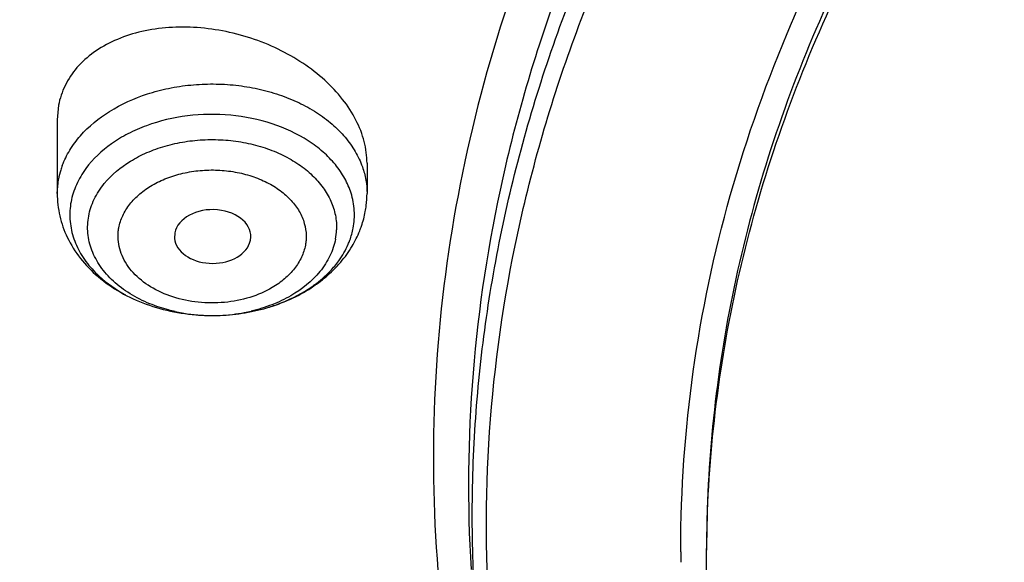
# Model space of a CAD drawing. Units: inches. Extents: x 7.1 to 14.8, y -2 to 20.6.
# Drawn here: x 9.5 to 9.9, y 15.5 to 15.7 of the extents above; entities that cross this region are included whole.
import ezdxf

# ---------------------------------------------------------------- set-up
doc = ezdxf.new("R2010")
doc.units = ezdxf.units.IN
doc.header["$LTSCALE"] = 1.21
doc.header["$MEASUREMENT"] = 0
doc.layers.get('0').update_dxf_attribs({"linetype": 'CONTINUOUS'})

msp = doc.modelspace()

# ---------------------------------------------------------------- linework, layer by layer
at = {"color": 7, "linetype": 'Continuous'}
for p, q in [((9.4797999974, 15.6718928174), (9.4791937277, 15.6652588138)), ((9.4791937277, 15.6652681587), (9.4791937277, 15.6315554868)), ((9.6209260112, 15.6453609262), (9.6209260112, 15.6315554868)), ((9.5329750382, 15.613460915), (9.5328624365, 15.6109803126)), ((9.5672271429, 15.6087870044), (9.5676248375, 15.6102352829)), ((9.545926856, 15.5757740971), (9.5486815975, 15.575691008)), ((9.5486815747, 15.5756902612), (9.5520937643, 15.5757024146)), ((9.7644513935, 15.467507681), (9.7644511983, 15.4688469178))]:
    msp.add_line(p, q, dxfattribs=at)
at = {"color": 9, "linetype": 'Continuous'}
msp.add_line((9.4791937277, 15.6315554868), (9.4797999974, 15.6380961451), dxfattribs=at)
for centre, radius, start, end in [((9.5175196023, 15.6309082988), 0.0384060018, 159.554875295, 162.7990605958), ((9.5160879086, 15.6313328414), 0.03691279970000001, 162.7713826572, 169.4424058822), ((9.5784672278, 15.6159093642), 0.0285330615, 349.4623712395, 357.9798601491), ((9.5497549856, 15.6531009679), 0.0774043915, 257.6007318419, 262.4034973991), ((9.5498941709, 15.6540995845), 0.0784126437, 262.3991492007, 264.6821855732), ((9.5504561445, 15.6527805206), 0.077074737, 276.6756555887, 280.724460358), ((9.5508421928, 15.6507025787), 0.0749612517, 280.730094086, 283.1864138917), ((9.5499413333, 15.6546112588), 0.0789264868, 264.6825214079, 265.8517038201), ((9.5500458486, 15.656224594), 0.0805431568, 265.8605705063, 276.6807382689)]:
    msp.add_arc(centre, radius, start, end, dxfattribs=at)
at = {"color": 7, "linetype": 'Continuous'}
for centre, radius, start, end in [((9.575618312000001, 15.6315561023), 0.0453076992, 352.9615707295999, 359.9992217305), ((9.5751839541, 15.631603229), 0.0457447567, 349.4511235186, 352.9597066498001), ((9.571032367799999, 15.6330931376), 0.0501640566, 329.186180649, 338.2005182905), ((9.569641216, 15.6288004139), 0.0475433821, 316.4033083783, 320.1444953278), ((9.5639196847, 15.6386007324), 0.0591897186, 313.4188494494, 316.5838627401), ((9.5500291077, 15.6669962248), 0.0913156201, 267.4251480641, 269.1544497909), ((10.3508347826, 15.46826301), 0.5863838756, 180.0738034859, 180.5400403296)]:
    msp.add_arc(centre, radius, start, end, dxfattribs=at)
for start_param, end_param in [(-0.1293983344, 3.0121943191), (-3.0690622667, -0.2493401542)]:
    msp.add_ellipse((9.5502999379, 15.6118480989), major_axis=(0.0174732277, -2.47177e-05), ratio=0.7044411376999999, start_param=start_param, end_param=end_param, dxfattribs=at)
at = {"color": 9, "linetype": 'Continuous'}
for points, knots in [([(12.6978289293, 15.6768474268), (12.6939477679, 15.7051693701), (12.68341552, 15.7617773571), (12.6636763322, 15.8312141767), (12.643955702, 15.886007851), (12.6213985494, 15.9407175982), (12.5881889244, 16.0080822018), (12.5409266745, 16.0864470801), (12.4672371389, 16.1888162322), (12.3795667541, 16.2842255077), (12.2805087838, 16.3717209003), (12.199061363, 16.4343609653), (12.1118069151, 16.4929244915), (12.019145329, 16.5471652129), (11.9215023629, 16.5968271941), (11.8193198717, 16.6416684743), (11.7130753441, 16.6814962256), (11.6032559346, 16.7161368082), (11.4903591547, 16.7454088191), (11.3749196376, 16.7692183594), (11.2574614528, 16.7874315722), (11.0986818565, 16.8040868044), (10.9384406746, 16.8092924101), (10.7784307315, 16.8029171155), (10.6591249997, 16.7924133206), (10.541103837, 16.776195936), (10.4249226592, 16.7543212466), (10.3110816201, 16.7269306925), (10.0948267934, 16.6630365858), (9.9221255096, 16.586997796), (9.7951933565, 16.5110177333)], [0, 0, 0, 0, 0.0247826961, 0.0498323453, 0.0624910622, 0.0752525388, 0.1011197188, 0.1275140936, 0.1544974548, 0.2103699539, 0.2393483268, 0.2690196225, 0.2993745189, 0.330392635, 0.3620450085, 0.3942909857, 0.4270819528, 0.4603633451, 0.4940753403, 0.5281481075, 0.5625067115, 0.5970756677, 0.666513723, 0.7012414845, 0.7358634645000001, 0.7703012436, 0.8044771056000001, 0.8383165663, 0.8717503536, 1, 1, 1, 1]), ([(9.7951933565, 16.5110177333), (9.7522355955, 16.4853037334), (9.68987721, 16.4442878606), (9.611508050700001, 16.3845072354), (9.5563183463, 16.3380595327), (9.504372957100001, 16.2897756083), (9.455772641900001, 16.2397825751), (9.4106567899, 16.1881732609), (9.3691439707, 16.135061517), (9.3313356745, 16.0805712094), (9.297293788200001, 16.0248496323), (9.2670745923, 15.968036542), (9.2407956218, 15.9102417296), (9.2185333634, 15.8515914817), (9.194387682999999, 15.7728089015), (9.1821961988, 15.7123047475), (9.176880622799999, 15.6718376976)], [0, 0, 0, 0, 0.1392864029, 0.2072815663, 0.2741459609, 0.3398832759000001, 0.4045059487, 0.4680334014, 0.5304988629, 0.5919488125, 0.6524449370000001, 0.7120566026, 0.7708640462, 0.8289611302, 0.8864507327, 1, 1, 1, 1]), ([(9.2767506041, 15.2281276307), (9.2654251393, 15.2549252217), (9.2453038628, 15.3091886888), (9.222967784, 15.392546435), (9.2088292606, 15.4768224925), (9.2029651836, 15.5615975884), (9.2054055136, 15.6464589457), (9.2161375173, 15.7309902194), (9.2351050905, 15.8147786485), (9.2622102367, 15.8974172448), (9.297314721000001, 15.9785076899), (9.3402418704, 16.0576620334), (9.3907790235, 16.1345047199), (9.448676305800001, 16.208671668), (9.5136590767, 16.2798194435), (9.6104362019, 16.3712607322), (9.691099859500001, 16.4326775359), (9.7477513637, 16.4704907397)], [0, 0, 0, 0, 0.0602697925, 0.1196967684, 0.1785264507, 0.2370233759, 0.2954629632, 0.3541225288, 0.4132721458, 0.4731660868, 0.5340354547, 0.5960824042, 0.6594760946, 0.7243503428, 0.7908028373, 0.8588955289, 1, 1, 1, 1]), ([(10.9217906659, 16.3962316418), (10.8794871158, 16.3958571718), (10.7950821814, 16.3921193002), (10.669769451, 16.3776309574), (10.5471027922, 16.3543606444), (10.4283331502, 16.3225620125), (10.3146179804, 16.2825498255), (10.2070875892, 16.2347027699), (10.1068080581, 16.1795016306), (10.0147865069, 16.1174649022), (9.9319254054, 16.0492176857), (9.8590741918, 15.9753936549), (9.796964081, 15.8967340357), (9.7543815252, 15.8272390698), (9.726471354400001, 15.7701271526), (9.7029498822, 15.7128432147), (9.6810365537, 15.6395227209), (9.6673174006, 15.5496235459), (9.666702713200001, 15.4893075985), (9.6685214302, 15.459418519)], [0, 0, 0, 0, 0.0730314534, 0.1457072876, 0.2175916831, 0.2883726283, 0.3577608219, 0.4254822208, 0.4913204342, 0.5551186346, 0.6167921544, 0.6763322558, 0.7338240860999999, 0.7894442397, 0.8166469404000001, 0.843490851, 0.8962832622, 0.9483070668000001, 1, 1, 1, 1]), ([(9.6723715357, 15.4194610707), (9.6708090828, 15.4347482451), (9.6687861837, 15.4654306205), (9.669106424299999, 15.5115599739), (9.6727808468, 15.5576179113), (9.6797910203, 15.6034785669), (9.6901242848, 15.6490224629), (9.7083991024, 15.7094849795), (9.7396212689, 15.7838790479), (9.7895212098, 15.8693123325), (9.8514847502, 15.9505986013), (9.924846477200001, 16.0268776956), (10.0088064771, 16.0973862845), (10.1024764076, 16.1614072632), (10.2048770438, 16.2182805394), (10.3149300504, 16.2674405772), (10.4314905944, 16.3083613112), (10.5533338445, 16.3406459944), (10.6792112245, 16.3639496734), (10.8077746247, 16.3780130857), (10.8943310488, 16.3811576576), (10.9376923427, 16.3811576576)], [0, 0, 0, 0, 0.0259343677, 0.051840977, 0.0777883292, 0.1038435984, 0.1300721679, 0.1565369276, 0.2103712985, 0.2657835123, 0.323079385, 0.3824634642, 0.4440336355, 0.5077922497999999, 0.5736535267, 0.6414556886, 0.7109732524, 0.781916776, 0.8539750001, 0.9268197184999999, 1, 1, 1, 1]), ([(9.6783162014, 15.4198272522), (9.6754657093, 15.450117421), (9.674121823, 15.511310972), (9.6835674064, 15.5873775336), (9.6975868313, 15.6473185568), (9.7160882957, 15.7072041594), (9.7410539392, 15.7657186593), (9.7718836857, 15.8221434452), (9.807307894, 15.87824088), (9.8592853926, 15.9458373918), (9.9323524937, 16.0212863873), (10.0158775502, 16.0910304785), (10.1089984932, 16.1543319415), (10.2107100132, 16.2105863192), (10.3199641365, 16.2591803351), (10.4356227697, 16.2996430091), (10.5565118727, 16.3315426777), (10.6813810673, 16.35459209), (10.8088833352, 16.3684863872), (10.8947067335, 16.3715950508), (10.9376923427, 16.3715950508)], [0, 0, 0, 0, 0.0517587284, 0.1037093558, 0.1299384773, 0.1564089239, 0.2102688004, 0.2377858796, 0.2657412159, 0.3230712378, 0.3824824034000001, 0.4440772228, 0.5078678791, 0.5737537940999999, 0.6415543814, 0.711051757, 0.7819881381, 0.8540475623, 0.9268708701999999, 1, 1, 1, 1]), ([(9.0420264237, 16.0800309561), (9.0214209763, 16.0412466445), (8.9848098208, 15.9621771853), (8.94437165, 15.839106274), (8.9235174002, 15.7344936665), (8.9147457572, 15.6505355624), (8.9121013726, 15.5875473116), (8.9133763507, 15.5245406809), (8.9185638984, 15.4616354232), (8.9276627364, 15.3989527393), (8.9450427117, 15.3155515233), (8.9766206812, 15.2121849032), (9.0295790455, 15.0915789208), (9.0856123312, 14.9949199992), (9.1373340075, 14.9200129069), (9.1944834743, 14.8457022773), (9.2746363584, 14.7563085439), (9.3828662701, 14.6562621676), (9.5030421602, 14.563349006), (9.634249394600001, 14.4782691145), (9.775455474, 14.4016997029), (9.874409869199999, 14.3571821858), (9.925192342699999, 14.3364503278)], [0, 0, 0, 0, 0.0592823459, 0.1173181744, 0.1744823293, 0.2028756939, 0.2312045571, 0.2595236482, 0.2878875593, 0.3163504688, 0.3449653621, 0.4028245487, 0.4618638047999999, 0.5223965611, 0.5533143697, 0.5846926272, 0.6488874423, 0.7151056656, 0.7833765506999999, 0.8536839709999999, 0.9259596936, 1, 1, 1, 1]), ([(9.8983574025, 16.0465172551), (9.8756052836, 16.0244587669), (9.8328316001, 15.9788803108), (9.7768616447, 15.9054364988), (9.730591740700001, 15.8286112681), (9.6944413598, 15.7490479263), (9.6687394578, 15.667414844), (9.6537299088, 15.5844067604), (9.6495553307, 15.5007635828), (9.6540148586, 15.4452037139), (9.6580040458, 15.4177001034)], [0, 0, 0, 0, 0.1359511899, 0.2676400904, 0.3954368532, 0.5198821285, 0.6416773275, 0.7616613156, 0.8807727117, 1, 1, 1, 1]), ([(9.489802548, 15.6579218076), (9.493617203200001, 15.6622897113), (9.503201987999999, 15.6700935593), (9.5174752218, 15.6764909823), (9.5301767216, 15.6798353225), (9.5402929453, 15.6813681321), (9.5506133336, 15.681837443), (9.5609223446, 15.6812542893), (9.5710024468, 15.6796113893), (9.5806419019, 15.6769533602), (9.5896414256, 15.6733373409), (9.5978033377, 15.6688200766), (9.604966854, 15.6635156745), (9.6109726392, 15.6575143895), (9.6156850186, 15.6509393058), (9.617938345399999, 15.6461704231), (9.6187932998, 15.6437564211)], [0, 0, 0, 0, 0.1161854116, 0.2434658651, 0.3105058991, 0.3789269314, 0.4480476178, 0.5171279327, 0.585429298, 0.6522801789, 0.7170623770000001, 0.7792912506, 0.8386731355, 0.8950767504000001, 0.9486920786, 1, 1, 1, 1]), ([(9.176880622799999, 15.6718376976), (9.1735462877, 15.6464536745), (9.1690674062, 15.5954158392), (9.1690560807, 15.518560227), (9.175737595900001, 15.4418515407), (9.1889918627, 15.3655794396), (9.208844405599999, 15.2900350416), (9.2352569983, 15.2155205281), (9.268084829600001, 15.1423138564), (9.3071502844, 15.0706709339), (9.3523373316, 15.0008671906), (9.4035230311, 14.9331975919), (9.4604558843, 14.8678761835), (9.5229198039, 14.8051481981), (9.5906880804, 14.7452533477), (9.6635247405, 14.6884319853), (9.7411275594, 14.6348748693), (9.7953292877, 14.6017874165), (9.823119805900001, 14.5858340611)], [0, 0, 0, 0, 0.0572430675, 0.1143826852, 0.1716307751, 0.2291886838, 0.2872664444, 0.3460655286, 0.4057507103, 0.4664637314, 0.5283396214, 0.5914993935, 0.6560124107, 0.7219306115, 0.7892891220999999, 0.8581003443999999, 0.9283534385, 1, 1, 1, 1]), ([(9.6136169684, 15.6316760854), (9.6128888088, 15.6340036153), (9.6108861228, 15.6386158591), (9.606526000399999, 15.6449821635), (9.6008569473, 15.6507829722), (9.591547462100001, 15.6577584883), (9.5774041839, 15.6642595806), (9.5584903615, 15.668059605), (9.538847133400001, 15.6677665615), (9.5230225005, 15.6640621081), (9.5115932147, 15.6590659583), (9.501780573, 15.6531694033), (9.4955285172, 15.6473379169), (9.4923152562, 15.6429683497)], [0, 0, 0, 0, 0.0513217666, 0.104979842, 0.1615468681, 0.2212249662, 0.3489904309, 0.4851742145, 0.6240875943, 0.7593865594, 0.8240215575, 0.88585995, 1, 1, 1, 1]), ([(9.4815329032, 15.6443239038), (9.4824396937, 15.6467572362), (9.484815365, 15.6515659538), (9.488006893, 15.6558657245), (9.489802548, 15.6579218076)], [0, 0, 0, 0, 0.4875147987, 1, 1, 1, 1]), ([(9.5007428452, 15.6360807155), (9.5040489585, 15.6401358772), (9.5104234104, 15.6454078956), (9.520255200800001, 15.6504677379), (9.5286436875, 15.6534514016), (9.5375979236, 15.6554263154), (9.5468871072, 15.6563295999), (9.5562600441, 15.6561597748), (9.5654671772, 15.6548979241), (9.574264227999999, 15.6525966601), (9.582416332200001, 15.6493032612), (9.589702586, 15.6451019852), (9.5959387693, 15.6401122866), (9.6009378358, 15.6344381521), (9.6045719826, 15.6282313949), (9.606691510800001, 15.6216473897), (9.60706073, 15.6171226722), (9.606982556, 15.6149035514)], [0, 0, 0, 0, 0.1182698828, 0.1825519125, 0.2496570827, 0.3188619164, 0.3893385136, 0.4601373067, 0.5302953522, 0.5989146479999999, 0.6651671057999999, 0.7284488265000001, 0.7883810444, 0.8449089493999999, 0.8984523977, 0.9498062584999999, 1, 1, 1, 1]), ([(9.4923152562, 15.6429683497), (9.4906163986, 15.6406581505), (9.4877397187, 15.6357986121), (9.486016722, 15.6304075345), (9.4855165765, 15.6277212485)], [0, 0, 0, 0, 0.5120670651, 1, 1, 1, 1]), ([(9.507400927599999, 15.6158416696), (9.507756327300001, 15.6177505249), (9.5090241862, 15.6215865758), (9.5123241776, 15.6268606416), (9.5169461824, 15.6315726649), (9.5226944039, 15.6355797848), (9.529379586900001, 15.6387474291), (9.5367661715, 15.6409935067), (9.5446084682, 15.6422242383), (9.5526357044, 15.6424184896), (9.560574666599999, 15.6415507937), (9.5681570449, 15.6396688128), (9.5751191464, 15.6368151158), (9.5812314541, 15.6331015696), (9.5862723384, 15.6286240135), (9.5900741465, 15.6235322702), (9.592465017, 15.6179920379), (9.5930644929, 15.6140993374), (9.593093139, 15.612193931)], [0, 0, 0, 0, 0.0521253648, 0.1071070504, 0.165661896, 0.228104642, 0.294269074, 0.3634511336, 0.4346681361, 0.5067308900999999, 0.5783889857, 0.6484326970000001, 0.7157810001, 0.7796260706999999, 0.8395307037999999, 0.8956998863, 0.9488420720999999, 1, 1, 1, 1]), ([(9.6187932998, 15.6437564211), (9.6194901756, 15.6417887612), (9.6205533001, 15.637761525), (9.6209172912, 15.633611267), (9.620919416, 15.6315554834)], [0, 0, 0, 0, 0.5038177052, 1, 1, 1, 1]), ([(9.4936006593, 15.6212030465), (9.494093601, 15.623850641), (9.4958925087, 15.6291732134), (9.498941295, 15.6338709977), (9.5007428452, 15.6360807155)], [0, 0, 0, 0, 0.4857553541, 1, 1, 1, 1]), ([(9.6146031624, 15.6157042718), (9.6150924099, 15.6183320249), (9.6154249591, 15.623757698), (9.6144234893, 15.629098077), (9.6136169684, 15.6316760854)], [0, 0, 0, 0, 0.4973658824, 1, 1, 1, 1]), ([(9.4950538763, 15.6055252111), (9.494109695, 15.6080232868), (9.4928772303, 15.6132503712), (9.493119759099999, 15.6186201271), (9.4936006593, 15.6212030465)], [0, 0, 0, 0, 0.5040816699, 1, 1, 1, 1]), ([(9.5070265998, 15.6115469639), (9.5070158088, 15.6122647325), (9.5070638151, 15.6137059368), (9.5072689473, 15.6151328026), (9.507400927599999, 15.6158416696)], [0, 0, 0, 0, 0.4988883746, 1, 1, 1, 1]), ([(9.5321118582, 15.5842201251), (9.5285632263, 15.5853719165), (9.5219676812, 15.5882972477), (9.515016515800001, 15.5937905248), (9.5109589973, 15.5989363685), (9.5087635385, 15.6029834049), (9.5073935138, 15.6072129916), (9.507048126, 15.6101151408), (9.5070265998, 15.6115469639)], [0, 0, 0, 0, 0.2835726562, 0.5430948877, 0.6639691438, 0.7796077402, 0.8911590445, 1, 1, 1, 1]), ([(9.5927188113, 15.6078992254), (9.5923656621, 15.6060024577), (9.5911095744, 15.6021910538), (9.5878436129, 15.5969456688), (9.5832712066, 15.5922538391), (9.5795895819, 15.5896660722), (9.577600372000001, 15.5884947814)], [0, 0, 0, 0, 0.2286653656, 0.4697614519, 0.7264074092, 1, 1, 1, 1]), ([(9.593093139, 15.612193931), (9.5931039301, 15.6114761624), (9.5930559238, 15.6100349582), (9.5928507916, 15.6086080924), (9.5927188113, 15.6078992254)], [0, 0, 0, 0, 0.4988883746, 1, 1, 1, 1]), ([(9.6065190796, 15.6106912027), (9.606026137899999, 15.6080436082), (9.6042272302, 15.6027210358), (9.6011784439, 15.5980232515), (9.5993768937, 15.5958135338)], [0, 0, 0, 0, 0.4857553542, 1, 1, 1, 1]), ([(9.5215866722, 15.5810747223), (9.5184477471, 15.5823564897), (9.5125380384, 15.5853233459), (9.504828615800001, 15.5910567352), (9.4988227511, 15.5977843455), (9.496040642899999, 15.6029144648), (9.4950538763, 15.6055252111)], [0, 0, 0, 0, 0.274689166, 0.5329182901, 0.7738831967, 1, 1, 1, 1]), ([(9.5993768937, 15.5958135338), (9.5957187036, 15.5913265271), (9.5885006935, 15.5855954216), (9.577386584600001, 15.5803751713), (9.5711638799, 15.5784728095), (9.567942354, 15.5777178286)], [0, 0, 0, 0, 0.4719596454, 0.7302550398000001, 1, 1, 1, 1]), ([(9.577600372000001, 15.5884947814), (9.574384721900001, 15.5866013353), (9.567250291699999, 15.5835508148), (9.5556915375, 15.5813144161), (9.5437152969, 15.5813816131), (9.535856884500001, 15.5830045893), (9.5321118582, 15.5842201251)], [0, 0, 0, 0, 0.2386756509, 0.491081285, 0.7481706220000001, 1, 1, 1, 1]), ([(9.5331344939, 15.5775020323), (9.5321339045, 15.5777223911), (9.5282144988, 15.5786693507), (9.5243709129, 15.5799377889), (9.5215866722, 15.5810747223)], [0, 0, 0, 0, 0.2541092559, 1, 1, 1, 1])]:
    msp.add_open_spline(points, degree=3, knots=knots, dxfattribs=at)
at = {"color": 7, "linetype": 'Continuous'}
for points, knots in [([(9.1865244519, 15.6755144928), (9.1891216575, 15.6954560712), (9.195697192, 15.7353086737), (9.2096023016, 15.794519955), (9.2275566073, 15.8531918241), (9.2495101231, 15.9111846658), (9.2754073629, 15.968368781), (9.3154155399, 16.0439069462), (9.3753023108, 16.1357109322), (9.461184204, 16.239586154), (9.5608444267, 16.3370836595), (9.6733178074, 16.4272947588), (9.7548690892, 16.4811871541), (9.7973758066, 16.506750899)], [0, 0, 0, 0, 0.0565471755, 0.1134743718, 0.1709047441, 0.2289520169, 0.2877194132, 0.3473017662, 0.4691816201, 0.5951609789, 0.7255653236, 0.8605253689, 1, 1, 1, 1]), ([(9.7644511983, 15.4688469178), (9.7644782599, 15.4960061645), (9.7683442149, 15.5506547785), (9.785483997, 15.6315996749), (9.8137795407, 15.7109138522), (9.8529224961, 15.7877983827), (9.902501129600001, 15.8615212499), (9.9620104364, 15.9313854118), (10.0308610812, 15.9967380558), (10.1083815761, 16.0569712356), (10.1938243037, 16.1115240644), (10.2863714038, 16.1598862593), (10.385136856, 16.2016080203), (10.4891783657, 16.2362912735), (10.5975104896, 16.2636191133), (10.7467869178, 16.2899788514), (10.8612453982, 16.2978667334), (10.937692338, 16.2978667334)], [0, 0, 0, 0, 0.0514616705, 0.1034149404, 0.1563154195, 0.210560516, 0.2664685663, 0.3242706385, 0.3841060942, 0.4460267405, 0.510003415, 0.5759330420000001, 0.6436529292000001, 0.7129415782999999, 0.7835403476999999, 0.8551474820999999, 1, 1, 1, 1]), ([(10.4932371752, 16.226994799), (10.4671159857, 16.2193440797), (10.4156840297, 16.2027035575), (10.316788467, 16.164283346), (10.2012331444, 16.1071142633), (10.0769621231, 16.0240399803), (9.9875086036, 15.9436324633), (9.9267879765, 15.8740889809), (9.8872750452, 15.8203707524), (9.8534625075, 15.7647117148), (9.8255168443, 15.707422879), (9.8036108032, 15.6488078841), (9.7878767003, 15.5891862039), (9.7783871833, 15.5288993595), (9.776278826, 15.4884279108), (9.7762797667, 15.4682623756)], [0, 0, 0, 0, 0.07305344059999999, 0.1449870663, 0.2846438175, 0.4181047218, 0.545027776, 0.6061033982, 0.6656495565, 0.7237819196999999, 0.7806598172, 0.83647611, 0.8914617903000001, 0.945876575, 1, 1, 1, 1]), ([(9.7762751495, 15.4634727875), (9.7762753266, 15.4836382978), (9.778388008, 15.5241090419), (9.7878697171, 15.5843967534), (9.8036092426, 15.6440167035), (9.8255135751, 15.7026310793), (9.8534552472, 15.7599216683), (9.8872744589, 15.8155773129), (9.9267811205, 15.8692989555), (9.9717544473, 15.9207987178), (10.0219501975, 15.9698050409), (10.0963647145, 16.0322213325), (10.179352765, 16.0876972023), (10.2690607234, 16.1358771483), (10.3654840219, 16.1801667385), (10.4414100641, 16.2070238027), (10.4932371752, 16.2222036121)], [0, 0, 0, 0, 0.0541179245, 0.1085267207, 0.1635065097, 0.219316632, 0.276187556, 0.3343149541, 0.3938558982, 0.4549269188, 0.5176042719, 0.5819250505, 0.7153849994, 0.7845028832, 0.8550690549, 1, 1, 1, 1]), ([(9.6209205021, 15.6453598677), (9.620918096, 15.64868608), (9.6199978246, 15.6555574254), (9.6161029668, 15.665509094), (9.6099017875, 15.6750115174), (9.6016451296, 15.6837472783), (9.5916566826, 15.6914616733), (9.5802739845, 15.6978986433), (9.5678870378, 15.7028685816), (9.55490225, 15.7062174196), (9.5417426993, 15.7078328734), (9.5288376663, 15.7076587708), (9.5166136296, 15.7056720635), (9.5054800588, 15.7019306879), (9.495834175299999, 15.6965056969), (9.4880325999, 15.6895415061), (9.4824613334, 15.6812395204), (9.4803833984, 15.6750262696), (9.4797999974, 15.6718928174)], [0, 0, 0, 0, 0.0532750141, 0.1096664058, 0.1698434798, 0.2338962826, 0.3013085198, 0.3712441565, 0.4426812414, 0.5144762176, 0.5854249534, 0.6544193268, 0.7205053504000001, 0.7829998198999999, 0.8415851623999999, 0.8965822238, 0.9489499229, 1, 1, 1, 1]), ([(9.4791937277, 15.6315554868), (9.4791937277, 15.6281008908), (9.4800008997, 15.6211680992), (9.482323339099999, 15.6145937994), (9.4838143403, 15.6114752517)], [0, 0, 0, 0, 0.4998514581, 1, 1, 1, 1]), ([(9.4855165765, 15.6277212485), (9.485027329, 15.6250934954), (9.4846947797, 15.6196678223), (9.4856962496, 15.6143274433), (9.4865027705, 15.611749435)], [0, 0, 0, 0, 0.4973658824, 1, 1, 1, 1]), ([(9.6176091519, 15.6144642418), (9.6178914058, 15.6151723596), (9.6189520678, 15.6180269443), (9.6197377703, 15.6209844675), (9.620155582899999, 15.6232285429)], [0, 0, 0, 0, 0.2503493041, 1, 1, 1, 1]), ([(9.6123354721, 15.6083138809), (9.6125945658, 15.6089155333), (9.613552202300001, 15.6113112844), (9.6142508633, 15.6138120705), (9.6146031624, 15.6157042718)], [0, 0, 0, 0, 0.2539235991, 1, 1, 1, 1]), ([(9.4838143403, 15.6114752517), (9.485446643200001, 15.6080611604), (9.4895680762, 15.6015273302), (9.4949379765, 15.5959974112), (9.497880063, 15.5934837422)], [0, 0, 0, 0, 0.4944183501, 1, 1, 1, 1]), ([(9.4865027705, 15.611749435), (9.487337006699999, 15.6090828356), (9.4897270648, 15.603802346), (9.4931830909, 15.5991668006), (9.4951548886, 15.5969793455)], [0, 0, 0, 0, 0.4868497968, 1, 1, 1, 1]), ([(9.606138514400001, 15.5983320631), (9.6067854815, 15.5991079355), (9.6091977751, 15.6022032609), (9.611183052000001, 15.6056377982), (9.6123354721, 15.6083138809)], [0, 0, 0, 0, 0.2574534874, 1, 1, 1, 1]), ([(9.6069139791, 15.5979201051), (9.6076021676, 15.5986477043), (9.6102564757, 15.6016028756), (9.6125945033, 15.6048450111), (9.6141150842, 15.6073965983)], [0, 0, 0, 0, 0.2521519766, 1, 1, 1, 1]), ([(9.4951548886, 15.5969793455), (9.4961880329, 15.5958332052), (9.5007397882, 15.5912552568), (9.5061174505, 15.5875324447), (9.5104293577, 15.5851924708)], [0, 0, 0, 0, 0.2392716935, 1, 1, 1, 1]), ([(9.5940409503, 15.5877738073), (9.5949787649, 15.5883811775), (9.598550964700001, 15.5908341624), (9.6018555051, 15.5936861588), (9.6040726887, 15.5960155564)], [0, 0, 0, 0, 0.257849266, 1, 1, 1, 1]), ([(9.5954470602, 15.5884212516), (9.5962693962, 15.588956391), (9.5994776843, 15.5911436964), (9.6024951345, 15.5936136581), (9.6046023472, 15.5956083637)], [0, 0, 0, 0, 0.2526912149, 1, 1, 1, 1]), ([(9.497880063, 15.5934837422), (9.5010528849, 15.5907729368), (9.5080621059, 15.5859138127), (9.5198253153, 15.5805347086), (9.5325877742, 15.5770285202), (9.541451497999999, 15.5759741344), (9.5459267974, 15.5757727985)], [0, 0, 0, 0, 0.2404264739, 0.4879281462, 0.7419057125, 1, 1, 1, 1]), ([(9.5520937989, 15.5757035748), (9.555996008, 15.57579093), (9.5637575404, 15.5764587782), (9.5786477962, 15.5797009723), (9.5891965935, 15.5843537278), (9.5954470602, 15.5884212516)], [0, 0, 0, 0, 0.2564664876, 0.5099958179, 1, 1, 1, 1]), ([(9.5749726506, 15.5791839825), (9.5767062436, 15.5796918617), (9.5833398296, 15.5818777552), (9.589694757, 15.5849590202), (9.5940409503, 15.5877738073)], [0, 0, 0, 0, 0.2586369016, 1, 1, 1, 1]), ([(10.8393671948, 14.2456049708), (10.7213949266, 14.2499786429), (10.5453820357, 14.2682848654), (10.3167350789, 14.3164081763), (10.1515551108, 14.3636021888), (9.9934320337, 14.4216585291), (9.8437547378, 14.4900416641), (9.7038776233, 14.5681716355), (9.5750462247, 14.6553460403), (9.4584221226, 14.7508071836), (9.355066962, 14.8537259875), (9.2659117625, 14.9631872484), (9.191810327, 15.0782526075), (9.1334432462, 15.1978664321), (9.0982564989, 15.3009632211), (9.0786386124, 15.3843299763), (9.0681934876, 15.4470256121), (9.0619732136, 15.5099987695), (9.0606492824, 15.552095825), (9.0606953125, 15.5731131885)], [0, 0, 0, 0, 0.1452724996, 0.2168766662, 0.2873667029, 0.3564740783, 0.4239677204, 0.4896576008, 0.5534070142999999, 0.6151391975, 0.6748449084999999, 0.732592956, 0.7885303562999999, 0.8428900709999999, 0.8959826479, 0.9221846431999999, 0.9482173165000001, 0.9741366663, 1, 1, 1, 1]), ([(10.8398540601, 14.2590393784), (10.7229458578, 14.2633886014), (10.5485209894, 14.2815365343), (10.3219267042, 14.3292033182), (10.1582218975, 14.3759522445), (10.0014945052, 14.4334421124), (9.853126635299999, 14.5011691905), (9.714448447799999, 14.5785372992), (9.5866994735, 14.6648683284), (9.4710265173, 14.7594080817), (9.3684746298, 14.8613307872), (9.2799791326, 14.9697512686), (9.2063665861, 15.0837046103), (9.1576999336, 15.1830861091), (9.1270680352, 15.264119056), (9.1083056667, 15.3252450237), (9.0936673475, 15.3869351008), (9.083187370700001, 15.4490527944), (9.076888656900001, 15.5114521362), (9.0754878794, 15.5531696824), (9.075487774600001, 15.5739983326)], [0, 0, 0, 0, 0.1452444227, 0.2168365841, 0.2873158304, 0.3564157468, 0.4239043088, 0.489592751, 0.5533438939, 0.6150805309, 0.6747937404000001, 0.7325500576, 0.7884968517000001, 0.8428641839, 0.8695626441, 0.8959885125, 0.9221912492000001, 0.9482235633, 0.9741407879999999, 1, 1, 1, 1]), ([(8.7996205614, 15.4961754739), (8.804121328099999, 15.4656975656), (8.8156895458, 15.404813995), (8.8405060527, 15.3147107613), (8.8727774614, 15.2257541293), (8.9260578901, 15.1081221621), (8.993615006699999, 14.9949338194), (9.0736703042, 14.8878363316), (9.1639869509, 14.7824939677), (9.2929758839, 14.6587600422), (9.4687702022, 14.526162947), (9.630611293200001, 14.4298530812), (9.7685993889, 14.3613486986), (9.8402766938, 14.3300692494), (9.8767038859, 14.3151972195)], [0, 0, 0, 0, 0.0553227818, 0.1111382533, 0.1676550113, 0.2250647927, 0.3428477722, 0.4033768738, 0.4650388428, 0.5918471952000001, 0.7234422274, 0.8596368941, 0.9293460712, 1, 1, 1, 1]), ([(10.9377611853, 14.6422268178), (10.8620481008, 14.6422239841), (10.7486872594, 14.6500339889), (10.6008467134, 14.6761511786), (10.493557521, 14.7032218784), (10.390523439, 14.7375855471), (10.2927166131, 14.7789195203), (10.2010749045, 14.8268345632), (10.1164742242, 14.8808815754), (10.0397265083, 14.9405555405), (9.9715723648, 15.0053003697), (9.9126766538, 15.0745127449), (9.863624013999999, 15.1475458296), (9.824914185399999, 15.2237081316), (9.7969548688, 15.3022736353), (9.7800518793, 15.3824503144), (9.7762749133, 15.436575033), (9.7762751495, 15.4634727875)], [0, 0, 0, 0, 0.1448627636, 0.2164755548, 0.2870767332, 0.3563689638, 0.4240895946, 0.4900200257, 0.553995128, 0.6159130468, 0.6757445868, 0.7335419858, 0.7894453908, 0.843686123, 0.8965837911, 0.9485361998, 1, 1, 1, 1])]:
    msp.add_open_spline(points, degree=3, knots=knots, dxfattribs=at)

doc.saveas('drawing.dxf')
